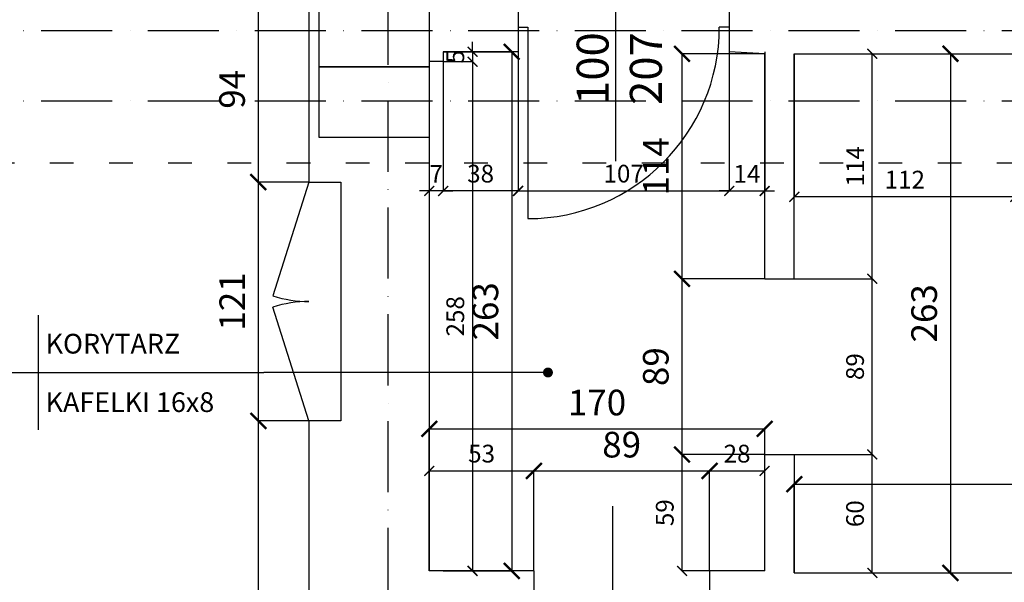
# Model space of a CAD drawing. Extents: x -16900 to 1179, y 688 to 13656.
# Drawn here: x -3937 to -3438, y 7895 to 8180 of the extents above; entities that cross this region are included whole.
import ezdxf

# ---------------------------------------------------------------- set-up
doc = ezdxf.new("R2010")
doc.units = 0
doc.linetypes.add('ACAD_ISO03W100', pattern=[30, 12, -18])
doc.linetypes.add('ACAD_ISO10W100', pattern=[18, 12, -3, 0, -3])
doc.layers.get('0').update_dxf_attribs({"linetype": 'CONTINUOUS'})
doc.layers.get('DEFPOINTS').update_dxf_attribs({"linetype": 'CONTINUOUS'})
for name, color, linetype in [('OŚ', 50, 'ACAD_ISO10W100'), ('POMOCNICZA', 254, 'CONTINUOUS'), ('PRZEKROJOWA', 7, 'CONTINUOUS'), ('PRZERYWANA', 253, 'ACAD_ISO03W100'), ('STOLARKA', 42, 'CONTINUOUS'), ('WYMIAR', 151, 'CONTINUOUS')]:
    doc.layers.add(name, color=color, linetype=linetype)
doc.dimstyles.new('ISO-25', dxfattribs={"dimtxt": 13, "dimasz": 8, "dimexe": 0, "dimexo": 0, "dimgap": 5, "dimtad": 1, "dimtxsty": 'STANDARD', "dimblk": 'ARCHTICK', "dimcen": 2.5, "dimazin": 3, "dimtfac": 1, "dimtmove": 0, "dimatfit": 3})
doc.dimstyles.new('ISO-25_MNIEJSZA_ŚRODEK', dxfattribs={"dimtxt": 9, "dimasz": 5, "dimexe": 0, "dimexo": 0, "dimgap": 3, "dimtad": 1, "dimtxsty": 'STANDARD', "dimblk": 'ARCHTICK', "dimcen": 2.5, "dimazin": 3, "dimtfac": 1, "dimtix": 1, "dimtmove": 0, "dimatfit": 3})

# ---------------------------------------------------------------- blocks, each defined once
blk = doc.blocks.new('_ARCHTICK')
at = {"color": 0, "linetype": 'BYBLOCK', "const_width": 0.15}
blk.add_lwpolyline([(-0.5, -0.5), (0.5, 0.5)], dxfattribs=at)
blk = doc.blocks.new('*D1407')
at = {"layer": 'DEFPOINTS', "color": 0}
for p in [(-3789.68, 8191.69), (-3816.35, 8097.69), (-3790.68, 8097.69)]:
    blk.add_point(p, dxfattribs=at)
at = {"layer": 'WYMIAR', "color": 0}
for p, q in [((-3789.68, 8191.69), (-3816.35, 8191.69)), ((-3816.35, 8191.69), (-3816.35, 8097.69)), ((-3790.68, 8097.69), (-3816.35, 8097.69))]:
    blk.add_line(p, q, dxfattribs=at)
at = {"layer": 'WYMIAR', "color": 0, "xscale": 8, "yscale": 8, "zscale": 8}
for p, rotation in [((-3816.35, 8191.69), 90), ((-3816.35, 8097.69), 270)]:
    blk.add_blockref('_ARCHTICK', p, dxfattribs=dict(at, rotation=rotation))
at = {"layer": 'WYMIAR', "color": 0, "insert": (-3827.98, 8144.69), "char_height": 13, "attachment_point": 5, "rotation": 90}
blk.add_mtext('94', dxfattribs=at)
blk = doc.blocks.new('*D1408')
at = {"layer": 'DEFPOINTS', "color": 0}
for p in [(-3790.68, 8097.69), (-3816.35, 7976.69), (-3790.68, 7976.69)]:
    blk.add_point(p, dxfattribs=at)
at = {"layer": 'WYMIAR', "color": 0}
for p, q in [((-3790.68, 8097.69), (-3816.35, 8097.69)), ((-3816.35, 8097.69), (-3816.35, 7976.69)), ((-3790.68, 7976.69), (-3816.35, 7976.69))]:
    blk.add_line(p, q, dxfattribs=at)
at = {"layer": 'WYMIAR', "color": 0, "xscale": 8, "yscale": 8, "zscale": 8}
for p, rotation in [((-3816.35, 8097.69), 90), ((-3816.35, 7976.69), 270)]:
    blk.add_blockref('_ARCHTICK', p, dxfattribs=dict(at, rotation=rotation))
at = {"layer": 'WYMIAR', "color": 0, "insert": (-3827.87, 8037.19), "char_height": 13, "attachment_point": 5, "rotation": 90}
blk.add_mtext('121', dxfattribs=at)
blk = doc.blocks.new('*D1409')
at = {"layer": 'DEFPOINTS', "color": 0}
for p in [(-3790.68, 7976.69), (-3816.35, 7261.69), (-3790.68, 7261.69)]:
    blk.add_point(p, dxfattribs=at)
at = {"layer": 'WYMIAR', "color": 0}
for p, q in [((-3790.68, 7976.69), (-3816.35, 7976.69)), ((-3816.35, 7976.69), (-3816.35, 7261.69)), ((-3790.68, 7261.69), (-3816.35, 7261.69))]:
    blk.add_line(p, q, dxfattribs=at)
at = {"layer": 'WYMIAR', "color": 0, "xscale": 8, "yscale": 8, "zscale": 8}
for p, rotation in [((-3816.35, 7976.69), 90), ((-3816.35, 7261.69), 270)]:
    blk.add_blockref('_ARCHTICK', p, dxfattribs=dict(at, rotation=rotation))
at = {"layer": 'WYMIAR', "color": 0, "insert": (-3827.98, 7619.19), "char_height": 13, "attachment_point": 5, "rotation": 90}
blk.add_mtext('715', dxfattribs=at)
blk = doc.blocks.new('*D2229')
at = {"layer": 'DEFPOINTS', "color": 0}
for p in [(-3684.68, 8163.69), (-3577.68, 8163.69), (-3577.68, 8093.19)]:
    blk.add_point(p, dxfattribs=at)
at = {"layer": 'WYMIAR', "color": 0}
for p, q in [((-3684.68, 8163.69), (-3684.68, 8093.19)), ((-3577.68, 8163.69), (-3577.68, 8093.19)), ((-3684.68, 8093.19), (-3577.68, 8093.19))]:
    blk.add_line(p, q, dxfattribs=at)
at = {"layer": 'WYMIAR', "color": 0, "xscale": 5, "yscale": 5, "zscale": 5, "rotation": 180}
blk.add_blockref('_ARCHTICK', (-3684.68, 8093.19), dxfattribs=at)
at = {"layer": 'WYMIAR', "color": 0, "xscale": 5, "yscale": 5, "zscale": 5}
blk.add_blockref('_ARCHTICK', (-3577.68, 8093.19), dxfattribs=at)
at = {"layer": 'WYMIAR', "color": 0, "insert": (-3631.18, 8100.78), "char_height": 9, "attachment_point": 5}
blk.add_mtext('107', dxfattribs=at)
blk = doc.blocks.new('*D2230')
at = {"layer": 'DEFPOINTS', "color": 0}
for p in [(-3577.68, 8163.69), (-3559.68, 8163.69), (-3559.68, 8093.19)]:
    blk.add_point(p, dxfattribs=at)
at = {"layer": 'WYMIAR', "color": 0}
for p, q in [((-3577.68, 8163.69), (-3577.68, 8093.19)), ((-3559.68, 8163.69), (-3559.68, 8093.19)), ((-3577.68, 8093.19), (-3582.68, 8093.19)), ((-3577.68, 8093.19), (-3559.68, 8093.19)), ((-3559.68, 8093.19), (-3554.68, 8093.19))]:
    blk.add_line(p, q, dxfattribs=at)
at = {"layer": 'WYMIAR', "color": 0, "xscale": 5, "yscale": 5, "zscale": 5}
blk.add_blockref('_ARCHTICK', (-3577.68, 8093.19), dxfattribs=at)
at = {"layer": 'WYMIAR', "color": 0, "xscale": 5, "yscale": 5, "zscale": 5, "rotation": 180}
blk.add_blockref('_ARCHTICK', (-3559.68, 8093.19), dxfattribs=at)
at = {"layer": 'WYMIAR', "color": 0, "insert": (-3568.68, 8100.71), "char_height": 9, "attachment_point": 5}
blk.add_mtext('14', dxfattribs=at)
blk = doc.blocks.new('*D2231')
at = {"layer": 'DEFPOINTS', "color": 0}
for p in [(-3722.68, 8163.69), (-3684.68, 8163.69), (-3722.68, 8093.19)]:
    blk.add_point(p, dxfattribs=at)
at = {"layer": 'WYMIAR', "color": 0}
for p, q in [((-3722.68, 8163.69), (-3722.68, 8093.19)), ((-3684.68, 8163.69), (-3684.68, 8093.19)), ((-3684.68, 8093.19), (-3722.68, 8093.19))]:
    blk.add_line(p, q, dxfattribs=at)
at = {"layer": 'WYMIAR', "color": 0, "xscale": 5, "yscale": 5, "zscale": 5, "rotation": 180}
blk.add_blockref('_ARCHTICK', (-3722.68, 8093.19), dxfattribs=at)
at = {"layer": 'WYMIAR', "color": 0, "xscale": 5, "yscale": 5, "zscale": 5}
blk.add_blockref('_ARCHTICK', (-3684.68, 8093.19), dxfattribs=at)
at = {"layer": 'WYMIAR', "color": 0, "insert": (-3703.68, 8100.79), "char_height": 9, "attachment_point": 5}
blk.add_mtext('38', dxfattribs=at)
blk = doc.blocks.new('*D2232')
at = {"layer": 'DEFPOINTS', "color": 0}
for p in [(-3729.68, 8158.69), (-3722.68, 8158.69), (-3729.68, 8093.19)]:
    blk.add_point(p, dxfattribs=at)
at = {"layer": 'WYMIAR', "color": 0}
for p, q in [((-3729.68, 8158.69), (-3729.68, 8093.19)), ((-3722.68, 8158.69), (-3722.68, 8093.19)), ((-3729.68, 8093.19), (-3734.68, 8093.19)), ((-3722.68, 8093.19), (-3729.68, 8093.19)), ((-3722.68, 8093.19), (-3717.68, 8093.19))]:
    blk.add_line(p, q, dxfattribs=at)
at = {"layer": 'WYMIAR', "color": 0, "xscale": 5, "yscale": 5, "zscale": 5}
blk.add_blockref('_ARCHTICK', (-3729.68, 8093.19), dxfattribs=at)
at = {"layer": 'WYMIAR', "color": 0, "xscale": 5, "yscale": 5, "zscale": 5, "rotation": 180}
blk.add_blockref('_ARCHTICK', (-3722.68, 8093.19), dxfattribs=at)
at = {"layer": 'WYMIAR', "color": 0, "insert": (-3726.18, 8100.69), "char_height": 9, "attachment_point": 5}
blk.add_mtext('7', dxfattribs=at)
blk = doc.blocks.new('*D2233')
at = {"layer": 'DEFPOINTS', "color": 0}
for p in [(-3722.68, 8163.69), (-3722.68, 8158.69), (-3707.76, 8158.69)]:
    blk.add_point(p, dxfattribs=at)
at = {"layer": 'WYMIAR', "color": 0}
for p, q in [((-3707.76, 8163.69), (-3707.76, 8168.69)), ((-3722.68, 8163.69), (-3707.76, 8163.69)), ((-3707.76, 8163.69), (-3707.76, 8158.69)), ((-3722.68, 8158.69), (-3707.76, 8158.69)), ((-3707.76, 8158.69), (-3707.76, 8153.69))]:
    blk.add_line(p, q, dxfattribs=at)
at = {"layer": 'WYMIAR', "color": 0, "xscale": 5, "yscale": 5, "zscale": 5}
for p, rotation in [((-3707.76, 8163.69), 270), ((-3707.76, 8158.69), 90)]:
    blk.add_blockref('_ARCHTICK', p, dxfattribs=dict(at, rotation=rotation))
at = {"layer": 'WYMIAR', "color": 0, "insert": (-3715.34, 8161.19), "char_height": 9, "attachment_point": 5, "rotation": 90}
blk.add_mtext('5', dxfattribs=at)
blk = doc.blocks.new('*D2234')
at = {"layer": 'DEFPOINTS', "color": 0}
for p in [(-3722.68, 8158.69), (-3722.68, 7900.69), (-3707.76, 7900.69)]:
    blk.add_point(p, dxfattribs=at)
at = {"layer": 'WYMIAR', "color": 0}
for p, q in [((-3722.68, 8158.69), (-3707.76, 8158.69)), ((-3707.76, 8158.69), (-3707.76, 7900.69)), ((-3722.68, 7900.69), (-3707.76, 7900.69))]:
    blk.add_line(p, q, dxfattribs=at)
at = {"layer": 'WYMIAR', "color": 0, "xscale": 5, "yscale": 5, "zscale": 5}
for p, rotation in [((-3707.76, 8158.69), 90), ((-3707.76, 7900.69), 270)]:
    blk.add_blockref('_ARCHTICK', p, dxfattribs=dict(at, rotation=rotation))
at = {"layer": 'WYMIAR', "color": 0, "insert": (-3715.35, 8029.69), "char_height": 9, "attachment_point": 5, "rotation": 90}
blk.add_mtext('258', dxfattribs=at)
blk = doc.blocks.new('*D2235')
at = {"layer": 'DEFPOINTS', "color": 0}
for p in [(-3676.68, 7951.36), (-3729.68, 7900.69), (-3676.68, 7900.69)]:
    blk.add_point(p, dxfattribs=at)
at = {"layer": 'WYMIAR', "color": 0}
for p, q in [((-3729.68, 7900.69), (-3729.68, 7951.36)), ((-3729.68, 7951.36), (-3676.68, 7951.36)), ((-3676.68, 7900.69), (-3676.68, 7951.36))]:
    blk.add_line(p, q, dxfattribs=at)
at = {"layer": 'WYMIAR', "color": 0, "xscale": 5, "yscale": 5, "zscale": 5, "rotation": 180}
blk.add_blockref('_ARCHTICK', (-3729.68, 7951.36), dxfattribs=at)
at = {"layer": 'WYMIAR', "color": 0, "xscale": 5, "yscale": 5, "zscale": 5}
blk.add_blockref('_ARCHTICK', (-3676.68, 7951.36), dxfattribs=at)
at = {"layer": 'WYMIAR', "color": 0, "insert": (-3703.18, 7958.95), "char_height": 9, "attachment_point": 5}
blk.add_mtext('53', dxfattribs=at)
blk = doc.blocks.new('*D2236')
at = {"layer": 'DEFPOINTS', "color": 0}
for p in [(-3587.68, 7951.36), (-3676.68, 7900.69), (-3587.68, 7900.69)]:
    blk.add_point(p, dxfattribs=at)
at = {"layer": 'WYMIAR', "color": 0}
for p, q in [((-3676.68, 7900.69), (-3676.68, 7951.36)), ((-3676.68, 7951.36), (-3587.68, 7951.36)), ((-3587.68, 7900.69), (-3587.68, 7951.36))]:
    blk.add_line(p, q, dxfattribs=at)
at = {"layer": 'WYMIAR', "color": 0, "xscale": 8, "yscale": 8, "zscale": 8, "rotation": 180}
blk.add_blockref('_ARCHTICK', (-3676.68, 7951.36), dxfattribs=at)
at = {"layer": 'WYMIAR', "color": 0, "xscale": 8, "yscale": 8, "zscale": 8}
blk.add_blockref('_ARCHTICK', (-3587.68, 7951.36), dxfattribs=at)
at = {"layer": 'WYMIAR', "color": 0, "insert": (-3632.18, 7962.99), "char_height": 13, "attachment_point": 5}
blk.add_mtext('89', dxfattribs=at)
blk = doc.blocks.new('*D2237')
at = {"layer": 'DEFPOINTS', "color": 0}
for p in [(-3559.68, 7951.36), (-3587.68, 7900.69), (-3559.68, 7900.69)]:
    blk.add_point(p, dxfattribs=at)
at = {"layer": 'WYMIAR', "color": 0}
for p, q in [((-3587.68, 7900.69), (-3587.68, 7951.36)), ((-3587.68, 7951.36), (-3559.68, 7951.36)), ((-3559.68, 7900.69), (-3559.68, 7951.36))]:
    blk.add_line(p, q, dxfattribs=at)
at = {"layer": 'WYMIAR', "color": 0, "xscale": 5, "yscale": 5, "zscale": 5, "rotation": 180}
blk.add_blockref('_ARCHTICK', (-3587.68, 7951.36), dxfattribs=at)
at = {"layer": 'WYMIAR', "color": 0, "xscale": 5, "yscale": 5, "zscale": 5}
blk.add_blockref('_ARCHTICK', (-3559.68, 7951.36), dxfattribs=at)
at = {"layer": 'WYMIAR', "color": 0, "insert": (-3573.68, 7958.95), "char_height": 9, "attachment_point": 5}
blk.add_mtext('28', dxfattribs=at)
blk = doc.blocks.new('*D2238')
at = {"layer": 'DEFPOINTS', "color": 0}
for p in [(-3601.58, 7959.69), (-3559.68, 7959.69), (-3559.68, 7900.69)]:
    blk.add_point(p, dxfattribs=at)
at = {"layer": 'WYMIAR', "color": 0}
for p, q in [((-3559.68, 7959.69), (-3601.58, 7959.69)), ((-3601.58, 7900.69), (-3601.58, 7959.69)), ((-3559.68, 7900.69), (-3601.58, 7900.69))]:
    blk.add_line(p, q, dxfattribs=at)
at = {"layer": 'WYMIAR', "color": 0, "xscale": 5, "yscale": 5, "zscale": 5}
for p, rotation in [((-3601.58, 7959.69), 90), ((-3601.58, 7900.69), 270)]:
    blk.add_blockref('_ARCHTICK', p, dxfattribs=dict(at, rotation=rotation))
at = {"layer": 'WYMIAR', "color": 0, "insert": (-3609.17, 7930.19), "char_height": 9, "attachment_point": 5, "rotation": 90}
blk.add_mtext('59', dxfattribs=at)
blk = doc.blocks.new('*D2239')
at = {"layer": 'DEFPOINTS', "color": 0}
for p in [(-3601.58, 8048.69), (-3559.68, 8048.69), (-3559.68, 7959.69)]:
    blk.add_point(p, dxfattribs=at)
at = {"layer": 'WYMIAR', "color": 0}
for p, q in [((-3559.68, 8048.69), (-3601.58, 8048.69)), ((-3601.58, 7959.69), (-3601.58, 8048.69)), ((-3559.68, 7959.69), (-3601.58, 7959.69))]:
    blk.add_line(p, q, dxfattribs=at)
at = {"layer": 'WYMIAR', "color": 0, "xscale": 8, "yscale": 8, "zscale": 8}
for p, rotation in [((-3601.58, 8048.69), 90), ((-3601.58, 7959.69), 270)]:
    blk.add_blockref('_ARCHTICK', p, dxfattribs=dict(at, rotation=rotation))
at = {"layer": 'WYMIAR', "color": 0, "insert": (-3613.21, 8004.19), "char_height": 13, "attachment_point": 5, "rotation": 90}
blk.add_mtext('89', dxfattribs=at)
blk = doc.blocks.new('*D2240')
at = {"layer": 'DEFPOINTS', "color": 0}
for p in [(-3601.58, 8162.69), (-3559.68, 8162.69), (-3559.68, 8048.69)]:
    blk.add_point(p, dxfattribs=at)
at = {"layer": 'WYMIAR', "color": 0}
for p, q in [((-3559.68, 8162.69), (-3601.58, 8162.69)), ((-3601.58, 8048.69), (-3601.58, 8162.69)), ((-3559.68, 8048.69), (-3601.58, 8048.69))]:
    blk.add_line(p, q, dxfattribs=at)
at = {"layer": 'WYMIAR', "color": 0, "xscale": 8, "yscale": 8, "zscale": 8}
for p, rotation in [((-3601.58, 8162.69), 90), ((-3601.58, 8048.69), 270)]:
    blk.add_blockref('_ARCHTICK', p, dxfattribs=dict(at, rotation=rotation))
at = {"layer": 'WYMIAR', "color": 0, "insert": (-3613.1, 8105.69), "char_height": 13, "attachment_point": 5, "rotation": 90}
blk.add_mtext('114', dxfattribs=at)
blk = doc.blocks.new('*D2241')
at = {"layer": 'DEFPOINTS', "color": 0}
for p in [(-3559.68, 7972.67), (-3729.68, 7900.69), (-3559.68, 7900.69)]:
    blk.add_point(p, dxfattribs=at)
at = {"layer": 'WYMIAR', "color": 0}
for p, q in [((-3729.68, 7900.69), (-3729.68, 7972.67)), ((-3729.68, 7972.67), (-3559.68, 7972.67)), ((-3559.68, 7900.69), (-3559.68, 7972.67))]:
    blk.add_line(p, q, dxfattribs=at)
at = {"layer": 'WYMIAR', "color": 0, "xscale": 8, "yscale": 8, "zscale": 8, "rotation": 180}
blk.add_blockref('_ARCHTICK', (-3729.68, 7972.67), dxfattribs=at)
at = {"layer": 'WYMIAR', "color": 0, "xscale": 8, "yscale": 8, "zscale": 8}
blk.add_blockref('_ARCHTICK', (-3559.68, 7972.67), dxfattribs=at)
at = {"layer": 'WYMIAR', "color": 0, "insert": (-3644.68, 7984.31), "char_height": 13, "attachment_point": 5}
blk.add_mtext('170', dxfattribs=at)
blk = doc.blocks.new('*D2242')
at = {"layer": 'DEFPOINTS', "color": 0}
for p in [(-3722.68, 8163.69), (-3722.68, 7900.69), (-3687.93, 7900.69)]:
    blk.add_point(p, dxfattribs=at)
at = {"layer": 'WYMIAR', "color": 0}
for p, q in [((-3722.68, 8163.69), (-3687.93, 8163.69)), ((-3687.93, 8163.69), (-3687.93, 7900.69)), ((-3722.68, 7900.69), (-3687.93, 7900.69))]:
    blk.add_line(p, q, dxfattribs=at)
at = {"layer": 'WYMIAR', "color": 0, "xscale": 8, "yscale": 8, "zscale": 8}
for p, rotation in [((-3687.93, 8163.69), 90), ((-3687.93, 7900.69), 270)]:
    blk.add_blockref('_ARCHTICK', p, dxfattribs=dict(at, rotation=rotation))
at = {"layer": 'WYMIAR', "color": 0, "insert": (-3699.57, 8032.19), "char_height": 13, "attachment_point": 5, "rotation": 90}
blk.add_mtext('263', dxfattribs=at)
blk = doc.blocks.new('*D2243')
at = {"layer": 'DEFPOINTS', "color": 0}
for p in [(-3544.68, 7959.69), (-3505.14, 7959.69), (-3544.68, 7899.69)]:
    blk.add_point(p, dxfattribs=at)
at = {"layer": 'WYMIAR', "color": 0}
for p, q in [((-3544.68, 7959.69), (-3505.14, 7959.69)), ((-3505.14, 7899.69), (-3505.14, 7959.69)), ((-3544.68, 7899.69), (-3505.14, 7899.69))]:
    blk.add_line(p, q, dxfattribs=at)
at = {"layer": 'WYMIAR', "color": 0, "xscale": 5, "yscale": 5, "zscale": 5}
for p, rotation in [((-3505.14, 7959.69), 90), ((-3505.14, 7899.69), 270)]:
    blk.add_blockref('_ARCHTICK', p, dxfattribs=dict(at, rotation=rotation))
at = {"layer": 'WYMIAR', "color": 0, "insert": (-3512.73, 7929.69), "char_height": 9, "attachment_point": 5, "rotation": 90}
blk.add_mtext('60', dxfattribs=at)
blk = doc.blocks.new('*D2244')
at = {"layer": 'DEFPOINTS', "color": 0}
for p in [(-3544.68, 8048.69), (-3505.14, 8048.69), (-3544.68, 7959.69)]:
    blk.add_point(p, dxfattribs=at)
at = {"layer": 'WYMIAR', "color": 0}
for p, q in [((-3544.68, 8048.69), (-3505.14, 8048.69)), ((-3505.14, 7959.69), (-3505.14, 8048.69)), ((-3544.68, 7959.69), (-3505.14, 7959.69))]:
    blk.add_line(p, q, dxfattribs=at)
at = {"layer": 'WYMIAR', "color": 0, "xscale": 5, "yscale": 5, "zscale": 5}
for p, rotation in [((-3505.14, 8048.69), 90), ((-3505.14, 7959.69), 270)]:
    blk.add_blockref('_ARCHTICK', p, dxfattribs=dict(at, rotation=rotation))
at = {"layer": 'WYMIAR', "color": 0, "insert": (-3512.73, 8004.19), "char_height": 9, "attachment_point": 5, "rotation": 90}
blk.add_mtext('89', dxfattribs=at)
blk = doc.blocks.new('*D2245')
at = {"layer": 'DEFPOINTS', "color": 0}
for p in [(-3544.68, 8162.69), (-3505.14, 8162.69), (-3544.68, 8048.69)]:
    blk.add_point(p, dxfattribs=at)
at = {"layer": 'WYMIAR', "color": 0}
for p, q in [((-3544.68, 8162.69), (-3505.14, 8162.69)), ((-3505.14, 8048.69), (-3505.14, 8162.69)), ((-3544.68, 8048.69), (-3505.14, 8048.69))]:
    blk.add_line(p, q, dxfattribs=at)
at = {"layer": 'WYMIAR', "color": 0, "xscale": 5, "yscale": 5, "zscale": 5}
for p, rotation in [((-3505.14, 8162.69), 90), ((-3505.14, 8048.69), 270)]:
    blk.add_blockref('_ARCHTICK', p, dxfattribs=dict(at, rotation=rotation))
at = {"layer": 'WYMIAR', "color": 0, "insert": (-3512.66, 8105.69), "char_height": 9, "attachment_point": 5, "rotation": 90}
blk.add_mtext('114', dxfattribs=at)
blk = doc.blocks.new('*D2246')
at = {"layer": 'DEFPOINTS', "color": 0}
for p in [(-3102.68, 7944.65), (-3544.68, 7899.69), (-3102.68, 7899.69)]:
    blk.add_point(p, dxfattribs=at)
at = {"layer": 'WYMIAR', "color": 0}
for p, q in [((-3544.68, 7899.69), (-3544.68, 7944.65)), ((-3544.68, 7944.65), (-3102.68, 7944.65)), ((-3102.68, 7899.69), (-3102.68, 7944.65))]:
    blk.add_line(p, q, dxfattribs=at)
at = {"layer": 'WYMIAR', "color": 0, "xscale": 8, "yscale": 8, "zscale": 8, "rotation": 180}
blk.add_blockref('_ARCHTICK', (-3544.68, 7944.65), dxfattribs=at)
at = {"layer": 'WYMIAR', "color": 0, "xscale": 8, "yscale": 8, "zscale": 8}
blk.add_blockref('_ARCHTICK', (-3102.68, 7944.65), dxfattribs=at)
at = {"layer": 'WYMIAR', "color": 0, "insert": (-3323.68, 7956.18), "char_height": 13, "attachment_point": 5}
blk.add_mtext('442', dxfattribs=at)
blk = doc.blocks.new('*D2254')
at = {"layer": 'DEFPOINTS', "color": 0}
for p in [(-3544.68, 8162.69), (-3432.68, 8161.69), (-3544.68, 8090.22)]:
    blk.add_point(p, dxfattribs=at)
at = {"layer": 'WYMIAR', "color": 0}
for p, q in [((-3544.68, 8162.69), (-3544.68, 8090.22)), ((-3432.68, 8161.69), (-3432.68, 8090.22)), ((-3432.68, 8090.22), (-3544.68, 8090.22))]:
    blk.add_line(p, q, dxfattribs=at)
at = {"layer": 'WYMIAR', "color": 0, "xscale": 5, "yscale": 5, "zscale": 5, "rotation": 180}
blk.add_blockref('_ARCHTICK', (-3544.68, 8090.22), dxfattribs=at)
at = {"layer": 'WYMIAR', "color": 0, "xscale": 5, "yscale": 5, "zscale": 5}
blk.add_blockref('_ARCHTICK', (-3432.68, 8090.22), dxfattribs=at)
at = {"layer": 'WYMIAR', "color": 0, "insert": (-3488.68, 8097.74), "char_height": 9, "attachment_point": 5}
blk.add_mtext('112', dxfattribs=at)
blk = doc.blocks.new('*D2255')
at = {"layer": 'DEFPOINTS', "color": 0}
for p in [(-3544.68, 8162.69), (-3544.68, 7899.69), (-3465.54, 7899.69)]:
    blk.add_point(p, dxfattribs=at)
at = {"layer": 'WYMIAR', "color": 0}
for p, q in [((-3544.68, 8162.69), (-3465.54, 8162.69)), ((-3465.54, 8162.69), (-3465.54, 7899.69)), ((-3544.68, 7899.69), (-3465.54, 7899.69))]:
    blk.add_line(p, q, dxfattribs=at)
at = {"layer": 'WYMIAR', "color": 0, "xscale": 8, "yscale": 8, "zscale": 8}
for p, rotation in [((-3465.54, 8162.69), 90), ((-3465.54, 7899.69), 270)]:
    blk.add_blockref('_ARCHTICK', p, dxfattribs=dict(at, rotation=rotation))
at = {"layer": 'WYMIAR', "color": 0, "insert": (-3477.18, 8031.19), "char_height": 13, "attachment_point": 5, "rotation": 90}
blk.add_mtext('263', dxfattribs=at)

msp = doc.modelspace()

# ---------------------------------------------------------------- linework, layer by layer
at = {"layer": 'OŚ', "ltscale": 3}
for p, q in [((-4034.592, 8174.48), (-3044.52, 8174.48)), ((-4034.592, 8138.775), (-3044.52, 8138.775))]:
    msp.add_line(p, q, dxfattribs=at)
msp.add_lwpolyline([(-3750.544, 5127.414), (-3750.544, 11795.156)], dxfattribs=at)
at = {"layer": 'POMOCNICZA'}
for centre, radius, start, end in [((-3679.678, 8176.188), 97, 270, 0), ((-3790.678, 8097.688), 60.5, 252.39351, 270), ((-3790.678, 7976.688), 60.5, 90, 107.60649)]:
    msp.add_arc(centre, radius, start, end, dxfattribs=at)
at = {"layer": 'PRZEKROJOWA'}
for p, q in [((-3790.678, 8191.688), (-3790.678, 8097.688)), ((-3684.678, 8188.688), (-3684.678, 8163.688)), ((-3577.678, 8188.688), (-3577.678, 8163.688)), ((-3684.678, 8163.688), (-3722.678, 8163.688)), ((-3722.678, 8163.688), (-3722.678, 8158.688)), ((-3559.678, 8162.688), (-3577.678, 8163.688)), ((-3559.678, 8048.688), (-3559.678, 8162.688)), ((-3544.678, 8048.688), (-3544.678, 8162.688)), ((-3544.678, 8162.688), (-3432.678, 8162.688)), ((-3722.678, 8158.688), (-3729.678, 8158.688)), ((-3729.678, 8158.688), (-3729.678, 7900.688)), ((-3790.678, 8097.688), (-3774.507, 8097.688)), ((-3774.507, 8097.688), (-3774.507, 7976.688)), ((-3559.678, 8048.688), (-3544.678, 8048.688)), ((-3774.507, 7976.688), (-3790.678, 7976.688)), ((-3790.678, 7976.688), (-3790.678, 7261.688)), ((-3559.678, 7900.688), (-3559.678, 7959.688)), ((-3559.678, 7959.688), (-3544.678, 7959.688)), ((-3544.678, 7959.688), (-3544.678, 7899.688)), ((-3676.678, 7900.688), (-3729.678, 7900.688)), ((-3676.678, 7900.688), (-3676.678, 7885.688)), ((-3559.678, 7900.688), (-3587.678, 7900.688)), ((-3587.678, 7900.688), (-3587.678, 7885.688)), ((-3544.678, 7899.688), (-3102.678, 7899.688))]:
    msp.add_line(p, q, dxfattribs=at)
for points in [[(-3785.514, 8191.688), (-3729.678, 8191.688), (-3729.678, 8155.983), (-3785.514, 8155.983)], [(-3785.514, 8155.983), (-3729.678, 8155.983), (-3729.678, 8120.278), (-3785.514, 8120.278)]]:
    msp.add_lwpolyline(points, close=True, dxfattribs=at)
at = {"layer": 'PRZERYWANA'}
msp.add_lwpolyline([(-3099.987, 8107.213), (-4034.592, 8107.213)], dxfattribs=at)
at = {"layer": 'STOLARKA'}
for p, q in [((-3679.678, 8176.188), (-3679.678, 8079.188)), ((-3790.678, 8097.688), (-3808.978, 8040.022)), ((-3790.678, 7976.688), (-3808.978, 8034.354))]:
    msp.add_line(p, q, dxfattribs=at)
for points in [[(-3684.678, 8176.188), (-3679.678, 8176.188)], [(-3577.678, 8176.188), (-3582.678, 8176.188)]]:
    msp.add_lwpolyline(points, dxfattribs=at)
at = {"layer": 'WYMIAR'}
for points in [[(-3635.227, 8211.789), (-3635.227, 8108.198)], [(-3927.987, 8030.197), (-3927.987, 7972.223)], [(-3975.198, 8001.21), (-3813.483, 8001.21)], [(-3927.987, 8001.21), (-3927.987, 7972.223)], [(-3636.867, 7933.507), (-3636.867, 7829.915)]]:
    msp.add_lwpolyline(points, dxfattribs=at)

# ---------------------------------------------------------------- texts
at = {"layer": 'WYMIAR', "insert": (-3655.002, 8136.792), "char_height": 16.19295, "width": 148.1468, "attachment_point": 1, "rotation": 90}
msp.add_mtext('{\\fArial|b0|i0|c238|p34;100\\P207}', dxfattribs=at)
at = {"layer": 'WYMIAR', "char_height": 10, "attachment_point": 1}
for s, insert, width in [('{\\fArial|b0|i0|c238|p34;KORYTARZ}', (-3924.158, 8020.807), 250.1736), ('{\\fArial|b0|i0|c238|p34;KAFELKI 16x8}', (-3924.158, 7991.197), 189.9174)]:
    msp.add_mtext(s, dxfattribs=dict(at, insert=insert, width=width))

# ---------------------------------------------------------------- dimensions: what is measured, and where the dimension line sits
at = {"layer": 'WYMIAR'}
for base, p1, p2, dimstyle, picture, middle in [((-3816.346, 8097.688), (-3789.678, 8191.688), (-3790.678, 8097.688), 'ISO-25', '*D1407', (-3827.984, 8144.688)), ((-3707.759, 8158.688), (-3722.678, 8163.688), (-3722.678, 8158.688), 'ISO-25_MNIEJSZA_ŚRODEK', '*D2233', (-3715.336, 8161.188)), ((-3687.927, 7900.688), (-3722.678, 8163.688), (-3722.678, 7900.688), 'ISO-25', '*D2242', (-3699.568, 8032.188)), ((-3601.576, 8162.688), (-3559.678, 8048.688), (-3559.678, 8162.688), 'ISO-25', '*D2240', (-3613.102, 8105.688)), ((-3465.543, 7899.688), (-3544.678, 8162.688), (-3544.678, 7899.688), 'ISO-25', '*D2255', (-3477.185, 8031.188)), ((-3707.759, 7900.688), (-3722.678, 8158.688), (-3722.678, 7900.688), 'ISO-25_MNIEJSZA_ŚRODEK', '*D2234', (-3715.355, 8029.688)), ((-3816.346, 7976.688), (-3790.678, 8097.688), (-3790.678, 7976.688), 'ISO-25', '*D1408', (-3827.873, 8037.188)), ((-3601.576, 8048.688), (-3559.678, 7959.688), (-3559.678, 8048.688), 'ISO-25', '*D2239', (-3613.213, 8004.188)), ((-3816.346, 7261.688), (-3790.678, 7976.688), (-3790.678, 7261.688), 'ISO-25', '*D1409', (-3827.984, 7619.188)), ((-3601.576, 7959.688), (-3559.678, 7900.688), (-3559.678, 7959.688), 'ISO-25_MNIEJSZA_ŚRODEK', '*D2238', (-3609.171, 7930.188)), ((-3505.14, 7959.688), (-3544.678, 7899.688), (-3544.678, 7959.688), 'ISO-25_MNIEJSZA_ŚRODEK', '*D2243', (-3512.735, 7929.688))]:
    dim = msp.add_linear_dim(base=base, p1=p1, p2=p2, angle=90, dimstyle=dimstyle, dxfattribs=at)
    dim.commit()
    dim.dimension.update_dxf_attribs({"geometry": picture, "text_midpoint": middle})
for base, p1, p2, picture, middle in [((-3505.14, 8162.688), (-3544.678, 8048.688), (-3544.678, 8162.688), '*D2245', (-3512.658, 8105.688)), ((-3505.14, 8048.688), (-3544.678, 7959.688), (-3544.678, 8048.688), '*D2244', (-3512.735, 8004.188))]:
    dim = msp.add_linear_dim(base=base, p1=p1, p2=p2, angle=90, dimstyle='ISO-25_MNIEJSZA_ŚRODEK', override={"dimtmove": 1}, dxfattribs=at)
    dim.commit()
    dim.dimension.update_dxf_attribs({"geometry": picture, "text_midpoint": middle})
for base, p1, p2, dimstyle, picture, middle in [((-3722.678, 8093.187), (-3684.678, 8163.688), (-3722.678, 8163.688), 'ISO-25_MNIEJSZA_ŚRODEK', '*D2231', (-3703.678, 8100.786)), ((-3577.678, 8093.187), (-3684.678, 8163.688), (-3577.678, 8163.688), 'ISO-25_MNIEJSZA_ŚRODEK', '*D2229', (-3631.178, 8100.783)), ((-3729.678, 8093.187), (-3722.678, 8158.688), (-3729.678, 8158.688), 'ISO-25_MNIEJSZA_ŚRODEK', '*D2232', (-3726.178, 8100.687)), ((-3559.678, 7972.673), (-3729.678, 7900.688), (-3559.678, 7900.688), 'ISO-25', '*D2241', (-3644.678, 7984.31)), ((-3587.678, 7951.356), (-3676.678, 7900.688), (-3587.678, 7900.688), 'ISO-25', '*D2236', (-3632.178, 7962.994)), ((-3676.678, 7951.356), (-3729.678, 7900.688), (-3676.678, 7900.688), 'ISO-25_MNIEJSZA_ŚRODEK', '*D2235', (-3703.178, 7958.954)), ((-3102.678, 7944.652), (-3544.678, 7899.688), (-3102.678, 7899.688), 'ISO-25', '*D2246', (-3323.678, 7956.179))]:
    dim = msp.add_linear_dim(base=base, p1=p1, p2=p2, dimstyle=dimstyle, dxfattribs=at)
    dim.commit()
    dim.dimension.update_dxf_attribs({"geometry": picture, "text_midpoint": middle})
at = {"layer": 'WYMIAR', "color": 161}
dim = msp.add_linear_dim(base=(-3559.678, 8093.187), p1=(-3577.678, 8163.688), p2=(-3559.678, 8163.688), text='14', dimstyle='ISO-25_MNIEJSZA_ŚRODEK', dxfattribs=at)
dim.commit()
dim.dimension.update_dxf_attribs({"geometry": '*D2230', "text_midpoint": (-3568.678, 8100.706)})
at = {"layer": 'WYMIAR'}
for base, p1, p2, picture, middle in [((-3544.678, 8090.22), (-3432.678, 8161.688), (-3544.678, 8162.688), '*D2254', (-3488.678, 8097.739)), ((-3559.678, 7951.356), (-3587.678, 7900.688), (-3559.678, 7900.688), '*D2237', (-3573.678, 7958.951))]:
    dim = msp.add_linear_dim(base=base, p1=p1, p2=p2, dimstyle='ISO-25_MNIEJSZA_ŚRODEK', override={"dimtmove": 1}, dxfattribs=at)
    dim.commit()
    dim.dimension.update_dxf_attribs({"geometry": picture, "text_midpoint": middle})

# ---------------------------------------------------------------- leaders
msp.add_leader([(-3669.535, 8001.21), (-3813.483, 8001.21)], dimstyle='ISO-25_MNIEJSZA_ŚRODEK', override={"dimasz": 20, "dimtad": 0, "dimldrblk": 'DOTSMALL'}, dxfattribs=at)

doc.saveas('drawing.dxf')
